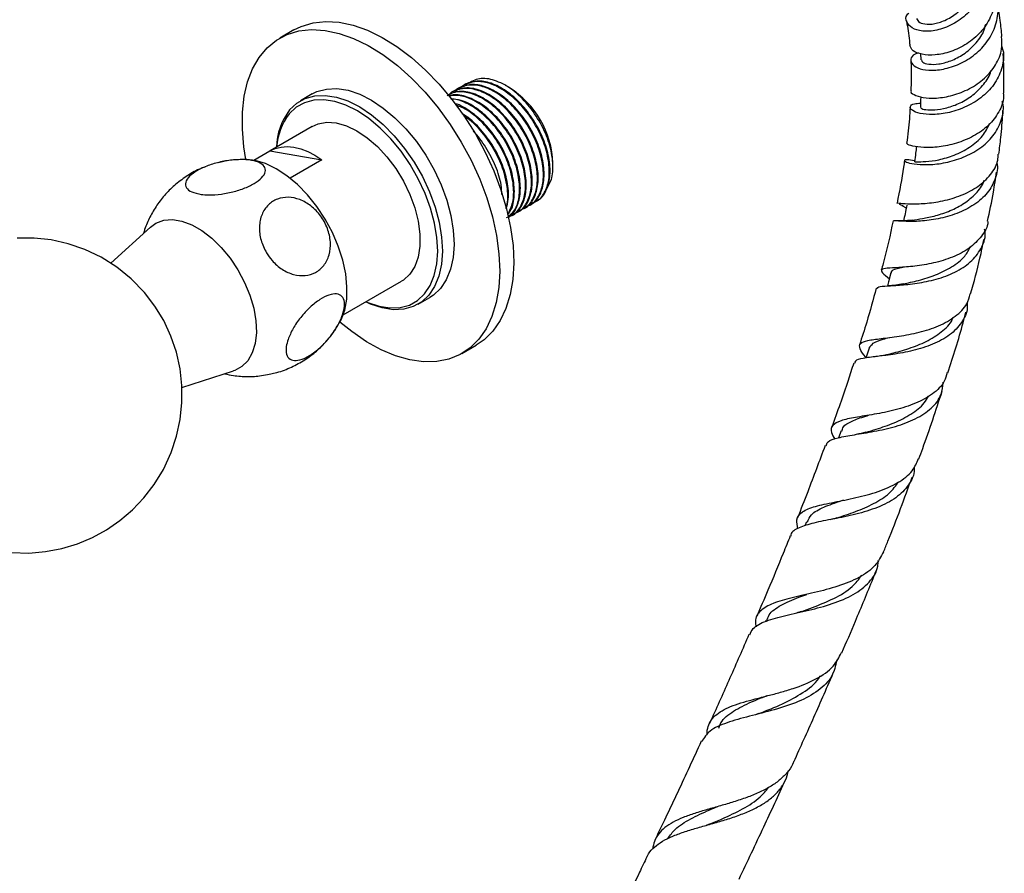
# Model space of a CAD drawing. Units: millimetres. Extents: x 5 to 995, y 5 to 995.
# Drawn here: x 849 to 923, y 772 to 837 of the extents above; entities that cross this region are included whole.
import ezdxf

# ---------------------------------------------------------------- set-up
doc = ezdxf.new("R2010")
doc.units = ezdxf.units.MM

msp = doc.modelspace()

# ---------------------------------------------------------------- linework, layer by layer
at = {"color": 7, "linetype": 'Continuous', "lineweight": 25}
for p, q in [((869.408, 836.139), (868.348, 835.527)), ((916.704, 834.356), (916.746, 833.89)), ((882.359, 832.02), (882.303, 831.988)), ((885.673, 831.783), (885.383, 831.951)), ((870.785, 831.305), (869.901, 830.795)), ((881.461, 831.502), (881.405, 831.469)), ((881.91, 831.761), (881.854, 831.729)), ((870.787, 828.852), (867.605, 827.015)), ((866.376, 826.306), (867.596, 827.01)), ((867.596, 827.01), (871.518, 826.335)), ((864.002, 826.181), (863.685, 826.115)), ((864.219, 826.225), (864.002, 826.181)), ((871.518, 826.335), (869.12, 824.95)), ((888.961, 825.835), (888.961, 826.088)), ((887.228, 822.938), (887.284, 822.97)), ((887.677, 823.197), (887.733, 823.23)), ((885.881, 822.16), (885.937, 822.193)), ((886.33, 822.42), (886.386, 822.452)), ((886.779, 822.679), (886.835, 822.711)), ((915.3, 822.889), (915.637, 822.715)), ((858.575, 821.252), (855.574, 818.523)), ((914.724, 818.179), (914.612, 818.169)), ((873.125, 814.614), (877.536, 817.161)), ((878.775, 815.422), (879.659, 815.932)), ((882.096, 811.71), (883.157, 812.323)), ((860.951, 809.141), (864.847, 810.386)), ((910.714, 805.856), (910.529, 805.342)), ((908.116, 798.999), (907.988, 798.677)), ((905.033, 791.533), (904.995, 791.445))]:
    msp.add_line(p, q, dxfattribs=at)
at = {"color": 7, "linetype": 'Continuous', "lineweight": 25, "flags": 128}
for points in [[(869.408, 836.139), (869.965, 836.412), (870.849, 836.678), (871.804, 836.782), (872.816, 836.722), (873.875, 836.499), (874.964, 836.116), (876.071, 835.578), (877.18, 834.892), (878.278, 834.068), (879.35, 833.115), (880.381, 832.046), (881.36, 830.875), (882.272, 829.618), (883.106, 828.291), (883.851, 826.91), (884.497, 825.495), (885.037, 824.063), (885.462, 822.633), (885.767, 821.225), (885.949, 819.855), (886.005, 818.542), (885.934, 817.304), (885.738, 816.156), (885.418, 815.113), (884.979, 814.189), (884.426, 813.396)], [(865.785, 826.365), (865.631, 827.316), (865.512, 828.659), (865.519, 829.937), (865.653, 831.132), (865.912, 832.229), (866.292, 833.214), (866.788, 834.074), (867.395, 834.798), (868.103, 835.376), (868.905, 835.8), (869.788, 836.066), (870.743, 836.169), (871.756, 836.109), (872.814, 835.886), (873.903, 835.504), (875.01, 834.966), (876.119, 834.28), (877.217, 833.455), (878.289, 832.502), (879.321, 831.434), (880.299, 830.263), (881.211, 829.006), (882.045, 827.678), (882.79, 826.298), (883.437, 824.883), (883.976, 823.451), (884.401, 822.021), (884.707, 820.612), (884.889, 819.243), (884.945, 817.93), (884.874, 816.692), (884.677, 815.544), (884.357, 814.501), (883.918, 813.577), (883.366, 812.784), (883.366, 812.784)], [(869.082, 830.102), (869.623, 830.613), (870.261, 830.971), (870.981, 831.169), (871.77, 831.203), (872.611, 831.072), (873.487, 830.78), (874.381, 830.331), (875.273, 829.735), (876.147, 829.004), (876.984, 828.153), (877.767, 827.199), (878.48, 826.162), (879.109, 825.063), (879.64, 823.924), (880.064, 822.769), (880.371, 821.62), (880.556, 820.502), (880.614, 819.437), (880.544, 818.446), (880.347, 817.551), (880.029, 816.768), (879.594, 816.115), (879.053, 815.604), (878.416, 815.246), (877.695, 815.048), (876.906, 815.014), (876.065, 815.144), (875.189, 815.437), (874.832, 815.599)], [(870.785, 831.305), (871.145, 831.481), (871.865, 831.679), (872.654, 831.713), (873.495, 831.583), (874.371, 831.29), (875.264, 830.841), (876.157, 830.245), (877.031, 829.514), (877.867, 828.663), (878.65, 827.709), (879.364, 826.672), (879.992, 825.573), (880.524, 824.434), (880.948, 823.279), (881.255, 822.13), (881.44, 821.012), (881.497, 819.947), (881.428, 818.957), (881.231, 818.061), (880.913, 817.279), (880.478, 816.625)], [(874.851, 815.611), (874.988, 815.551), (875.84, 815.267), (876.657, 815.14), (877.424, 815.173), (878.124, 815.365), (878.743, 815.713), (879.27, 816.21), (879.692, 816.845), (880.001, 817.605), (880.192, 818.476), (880.26, 819.438), (880.204, 820.473), (880.025, 821.56), (879.726, 822.676), (879.314, 823.799), (878.797, 824.906), (878.186, 825.974), (877.493, 826.982), (876.732, 827.908), (875.919, 828.735), (875.07, 829.446), (874.203, 830.025), (873.334, 830.461), (872.483, 830.746), (871.665, 830.873), (870.899, 830.84), (870.199, 830.647), (869.579, 830.299), (869.053, 829.803), (869.053, 829.803)], [(870.787, 828.852), (871.227, 829.047), (871.886, 829.165), (872.608, 829.115), (873.372, 828.898), (874.158, 828.52), (874.943, 827.992), (875.708, 827.328), (876.43, 826.546), (877.09, 825.668), (877.67, 824.717), (878.155, 823.719), (878.531, 822.702), (878.787, 821.693), (878.918, 820.72), (878.918, 819.809), (878.789, 818.986), (878.534, 818.272), (878.159, 817.687)], [(867.596, 827.01), (867.996, 827.194), (868.434, 827.301), (868.904, 827.331), (869.4, 827.282), (869.916, 827.156), (870.446, 826.955), (870.982, 826.68), (871.518, 826.335)], [(871.763, 821.856), (871.132, 822.811), (870.431, 823.689), (869.676, 824.468), (868.884, 825.132), (868.074, 825.664), (867.265, 826.052), (866.476, 826.287), (865.841, 826.361)], [(858.575, 821.252), (858.993, 821.549), (859.58, 821.764), (860.24, 821.815), (860.954, 821.7), (861.7, 821.422), (862.458, 820.989), (863.207, 820.414), (863.923, 819.714), (864.587, 818.908), (865.18, 818.019)], [(872.912, 814.134), (872.972, 814.252), (873.24, 814.982), (873.389, 815.818), (873.413, 816.741), (873.314, 817.729), (873.092, 818.758), (872.755, 819.806), (872.308, 820.847), (871.763, 821.856)], [(848.114, 796.661), (849.395, 796.63), (850.654, 796.735), (851.881, 796.97), (853.064, 797.329), (854.194, 797.805), (855.265, 798.391), (856.272, 799.085), (857.209, 799.885), (858.072, 800.792), (858.856, 801.812), (859.55, 802.953), (860.137, 804.224), (860.546, 805.456), (860.819, 806.717), (860.954, 807.996), (860.95, 809.278), (860.809, 810.552), (860.532, 811.803), (860.12, 813.019), (859.577, 814.185), (858.911, 815.287), (858.127, 816.312), (857.128, 817.345), (856.029, 818.236), (854.856, 818.976), (853.627, 819.563), (852.362, 819.999), (851.078, 820.286), (849.789, 820.426), (848.512, 820.426)], [(865.18, 818.019), (865.684, 817.074), (866.085, 816.1), (866.372, 815.123), (866.536, 814.174), (866.573, 813.278), (866.481, 812.462), (866.263, 811.749), (865.926, 811.16), (865.478, 810.711), (864.934, 810.416), (864.847, 810.386)], [(914.484, 817.798), (914.304, 817.115), (914.224, 816.811)], [(878.159, 817.687), (877.675, 817.248), (877.536, 817.161)], [(880.478, 816.625), (879.937, 816.114), (879.659, 815.932)], [(883.366, 812.784), (882.707, 812.132), (881.951, 811.63), (881.107, 811.284), (880.186, 811.099), (879.201, 811.077), (878.164, 811.219), (877.088, 811.523), (875.989, 811.984), (874.879, 812.596), (873.773, 813.353), (872.884, 814.07)], [(884.426, 813.396), (883.768, 812.744), (883.157, 812.323)], [(912.832, 812.114), (912.615, 811.426), (912.595, 811.362)]]:
    msp.add_lwpolyline(points, dxfattribs=at)
at = {"color": 7, "linetype": 'Continuous', "lineweight": 25}
for centre, radius, start, end in [((881.889, 825.802), 7.077, 2.31566, 57.67896), ((873.052, 827.106), 4.973, 142.96743, 177.87503), ((872.827, 826.936), 4.739, 142.77696, 175.56521)]:
    msp.add_arc(centre, radius, start, end, dxfattribs=at)
for points, knots in [([(921.181, 842.549), (921.225, 842.493), (921.544, 842.084), (921.749, 841.104), (921.704, 839.749), (921.171, 838.432), (920.275, 837.319), (919.136, 836.51), (917.929, 836.07), (916.838, 836.003), (916.016, 836.257), (915.626, 836.726), (915.573, 837.164), (915.781, 837.374), (915.819, 837.412)], [0, 0, 0, 0, 0.0155669, 0.1126946, 0.2105356, 0.3087558, 0.4069807, 0.5048315, 0.6019397, 0.6979886, 0.7928141, 0.8864863, 0.9792164, 1, 1, 1, 1]), ([(922.211, 839.569), (922.279, 839.166), (922.417, 838.341), (922.047, 837.076), (921.293, 835.939), (920.226, 835.045), (919.006, 834.462), (917.799, 834.211), (916.786, 834.265), (916.076, 834.548), (915.967, 834.824), (915.914, 834.958)], [0, 0, 0, 0, 0.107919, 0.221099, 0.333822, 0.446074, 0.557969, 0.669677, 0.781367, 0.893161, 1, 1, 1, 1]), ([(916.413, 837.004), (916.471, 836.899), (916.591, 836.685), (917.185, 836.538), (917.987, 836.624), (918.901, 836.993), (919.794, 837.648), (920.486, 838.554), (920.876, 839.286), (920.909, 839.687), (920.91, 839.709)], [0, 0, 0, 0, 0.1349, 0.274749, 0.415641, 0.557778, 0.701185, 0.845753, 0.991237, 1, 1, 1, 1]), ([(916.562, 834.413), (916.469, 834.385), (916.122, 834.278), (915.927, 833.933), (916.046, 833.516), (916.625, 833.182), (917.558, 833.052), (918.728, 833.204), (919.977, 833.682), (921.131, 834.487), (922.036, 835.571), (922.536, 836.836), (922.633, 838.004), (922.37, 838.656), (922.273, 838.898)], [0, 0, 0, 0, 0.032604, 0.121559, 0.210291, 0.29924, 0.388789, 0.479196, 0.570599, 0.662996, 0.756247, 0.850128, 0.944324, 1, 1, 1, 1]), ([(922.86, 835.641), (922.822, 836.048), (922.734, 836.988), (922.569, 837.881), (922.475, 838.388)], [0, 0, 0, 0, 0.432675, 1, 1, 1, 1]), ([(915.647, 836.83), (915.662, 836.758), (915.774, 836.222), (915.857, 835.594), (915.896, 835.012), (915.9, 834.956)], [0, 0, 0, 0, 0.123454, 0.915028, 1, 1, 1, 1]), ([(916.779, 833.888), (916.795, 833.825), (916.831, 833.682), (917.309, 833.534), (918.063, 833.54), (919.001, 833.78), (919.982, 834.28), (920.85, 835.037), (921.448, 835.838), (921.594, 836.394), (921.644, 836.588)], [0, 0, 0, 0, 0.103732, 0.238317, 0.373634, 0.509977, 0.647468, 0.786065, 0.925597, 1, 1, 1, 1]), ([(915.996, 831.542), (915.996, 831.542), (915.919, 831.46), (916.192, 831.239), (916.835, 831.014), (917.888, 830.958), (919.137, 831.161), (920.427, 831.66), (921.584, 832.451), (922.435, 833.486), (922.901, 834.593), (922.849, 835.323), (922.826, 835.64)], [0, 0, 0, 0, 0.000102, 0.11494, 0.229346, 0.34348, 0.457424, 0.571215, 0.684904, 0.798612, 0.91252, 1, 1, 1, 1]), ([(922.828, 834.947), (922.868, 834.836), (923.055, 834.322), (922.922, 833.333), (922.406, 832.127), (921.45, 831.093), (920.226, 830.328), (918.892, 829.87), (917.638, 829.716), (916.639, 829.81), (916.022, 830.064), (915.877, 830.356), (916.117, 830.586), (916.544, 830.604), (916.714, 830.611)], [0, 0, 0, 0, 0.0253488, 0.1178606, 0.210895, 0.3040983, 0.3971405, 0.489707, 0.5815391, 0.6724854, 0.7625322, 0.8518452, 0.9407266, 1, 1, 1, 1]), ([(922.992, 831.368), (922.992, 831.372), (923.012, 831.807), (923.009, 832.658), (923, 833.654), (922.964, 834.217), (922.954, 834.362)], [0, 0, 0, 0, 0.00345, 0.427576, 0.852518, 1, 1, 1, 1]), ([(915.977, 833.827), (915.98, 833.793), (916.006, 833.415), (916.017, 832.657), (915.995, 831.911), (915.985, 831.543)], [0, 0, 0, 0, 0.0478292, 0.5309201, 1, 1, 1, 1]), ([(916.751, 830.282), (916.743, 830.263), (916.72, 830.209), (917.079, 830.107), (917.757, 830.087), (918.681, 830.234), (919.705, 830.6), (920.709, 831.2), (921.51, 832.027), (921.975, 832.7), (922.043, 833.086), (922.048, 833.116)], [0, 0, 0, 0, 0.066443, 0.196134, 0.326197, 0.456966, 0.588657, 0.721324, 0.854864, 0.989068, 1, 1, 1, 1]), ([(887.048, 822.869), (887.074, 822.873), (887.405, 822.929), (887.834, 823.445), (888.235, 824.389), (888.271, 825.655), (887.967, 827.075), (887.341, 828.523), (886.452, 829.856), (885.41, 830.924), (884.327, 831.645), (883.282, 832.01), (882.352, 831.974), (881.776, 831.77), (881.577, 831.528), (881.571, 831.52)], [0, 0, 0, 0, 0.00776, 0.100834, 0.192651, 0.286392, 0.378215, 0.471281, 0.56457, 0.656239, 0.742087, 0.826757, 0.91116, 0.997129, 1, 1, 1, 1]), ([(887.262, 823.012), (887.336, 823.038), (887.689, 823.164), (888.08, 823.81), (888.348, 824.883), (888.249, 826.227), (887.816, 827.675), (887.08, 829.092), (886.109, 830.349), (884.993, 831.326), (883.84, 831.915), (882.756, 832.105), (882.192, 831.865), (881.916, 831.748)], [0, 0, 0, 0, 0.025453, 0.122737, 0.221023, 0.319841, 0.416756, 0.515865, 0.61342, 0.711406, 0.81038, 0.90725, 1, 1, 1, 1]), ([(887.497, 823.128), (887.523, 823.132), (887.854, 823.188), (888.283, 823.704), (888.684, 824.648), (888.72, 825.914), (888.416, 827.335), (887.79, 828.782), (886.901, 830.115), (885.859, 831.183), (884.776, 831.904), (883.731, 832.269), (882.801, 832.233), (882.225, 832.029), (882.026, 831.787), (882.02, 831.779)], [0, 0, 0, 0, 0.00776, 0.100834, 0.192651, 0.286392, 0.378215, 0.471281, 0.56457, 0.656239, 0.742087, 0.826757, 0.91116, 0.997129, 1, 1, 1, 1]), ([(887.711, 823.272), (887.785, 823.298), (888.138, 823.423), (888.529, 824.069), (888.797, 825.142), (888.698, 826.486), (888.265, 827.935), (887.529, 829.351), (886.558, 830.608), (885.442, 831.585), (884.289, 832.174), (883.205, 832.364), (882.641, 832.124), (882.365, 832.007)], [0, 0, 0, 0, 0.025453, 0.122737, 0.221023, 0.319841, 0.416756, 0.515865, 0.61342, 0.711406, 0.81038, 0.90725, 1, 1, 1, 1]), ([(888.496, 824.146), (888.643, 824.404), (888.964, 824.965), (888.998, 826.261), (888.669, 827.769), (887.964, 829.31), (886.968, 830.693), (885.784, 831.771), (884.55, 832.405), (883.372, 832.563), (882.783, 832.229), (882.488, 832.062)], [0, 0, 0, 0, 0.095089, 0.206524, 0.318439, 0.430833, 0.543707, 0.657061, 0.770894, 0.885207, 1, 1, 1, 1]), ([(886.15, 822.35), (886.176, 822.355), (886.507, 822.41), (886.936, 822.926), (887.337, 823.87), (887.373, 825.136), (887.069, 826.557), (886.443, 828.004), (885.553, 829.338), (884.513, 830.405), (883.427, 831.131), (882.393, 831.477), (881.541, 831.504), (881.138, 831.262), (880.979, 831.167)], [0, 0, 0, 0, 0.008037, 0.104436, 0.199532, 0.296621, 0.391725, 0.488115, 0.584735, 0.679679, 0.768593, 0.856288, 0.943706, 1, 1, 1, 1]), ([(886.364, 822.494), (886.438, 822.52), (886.791, 822.645), (887.182, 823.291), (887.45, 824.365), (887.351, 825.709), (886.918, 827.157), (886.182, 828.573), (885.211, 829.83), (884.095, 830.808), (882.942, 831.396), (881.858, 831.586), (881.294, 831.347), (881.018, 831.229)], [0, 0, 0, 0, 0.025453, 0.122737, 0.221023, 0.319841, 0.416756, 0.515865, 0.61342, 0.711406, 0.81038, 0.90725, 1, 1, 1, 1]), ([(885.701, 822.091), (885.727, 822.095), (886.058, 822.151), (886.487, 822.667), (886.888, 823.611), (886.924, 824.877), (886.62, 826.298), (885.994, 827.745), (885.105, 829.078), (884.063, 830.148), (882.982, 830.864), (881.951, 831.239), (881.362, 831.182), (881.076, 831.154)], [0, 0, 0, 0, 0.008561, 0.111244, 0.212541, 0.315959, 0.417263, 0.519937, 0.622857, 0.72399, 0.818701, 0.912113, 1, 1, 1, 1]), ([(885.915, 822.235), (885.989, 822.261), (886.342, 822.386), (886.733, 823.032), (887.001, 824.106), (886.902, 825.45), (886.469, 826.898), (885.733, 828.314), (884.763, 829.57), (883.644, 830.552), (882.498, 831.125), (881.608, 831.323), (881.205, 831.172), (881.095, 831.131)], [0, 0, 0, 0, 0.0269767, 0.130087, 0.2342576, 0.3389937, 0.4417114, 0.5467554, 0.6501523, 0.7540061, 0.8589062, 0.9615767, 1, 1, 1, 1]), ([(886.599, 822.609), (886.625, 822.614), (886.956, 822.669), (887.385, 823.186), (887.786, 824.129), (887.822, 825.396), (887.518, 826.816), (886.892, 828.264), (886.003, 829.597), (884.961, 830.665), (883.878, 831.386), (882.833, 831.751), (881.903, 831.714), (881.327, 831.51), (881.128, 831.269), (881.122, 831.261)], [0, 0, 0, 0, 0.00776, 0.100834, 0.192651, 0.286392, 0.378215, 0.471281, 0.56457, 0.656239, 0.742087, 0.826757, 0.91116, 0.997129, 1, 1, 1, 1]), ([(886.813, 822.753), (886.887, 822.779), (887.24, 822.904), (887.631, 823.551), (887.899, 824.624), (887.8, 825.968), (887.367, 827.416), (886.631, 828.833), (885.66, 830.089), (884.544, 831.067), (883.391, 831.655), (882.307, 831.846), (881.743, 831.606), (881.467, 831.489)], [0, 0, 0, 0, 0.025453, 0.122737, 0.221023, 0.319841, 0.416756, 0.515865, 0.61342, 0.711406, 0.81038, 0.90725, 1, 1, 1, 1]), ([(922.954, 831.367), (922.964, 831.286), (923.024, 830.801), (922.666, 829.934), (921.895, 828.898), (920.747, 828.09), (919.424, 827.549), (918.088, 827.279), (916.911, 827.241), (916.082, 827.353), (915.677, 827.505), (915.726, 827.553), (915.74, 827.566)], [0, 0, 0, 0, 0.023392, 0.140032, 0.256491, 0.372764, 0.488912, 0.605038, 0.721281, 0.837739, 0.954492, 1, 1, 1, 1]), ([(916.728, 831.098), (916.726, 831.035), (916.719, 830.765), (916.711, 830.495), (916.705, 830.288)], [0, 0, 0, 0, 0.235768, 1, 1, 1, 1]), ([(885.466, 821.976), (885.54, 822.002), (885.893, 822.127), (886.284, 822.773), (886.552, 823.846), (886.453, 825.19), (886.02, 826.639), (885.284, 828.054), (884.312, 829.315), (883.2, 830.279), (882.122, 830.868), (881.499, 830.917), (881.232, 830.938)], [0, 0, 0, 0, 0.028776, 0.138763, 0.24988, 0.361601, 0.471169, 0.583218, 0.693511, 0.804291, 0.916187, 1, 1, 1, 1]), ([(885.592, 822.079), (885.739, 822.188), (886.124, 822.473), (886.428, 823.371), (886.478, 824.613), (886.17, 826.04), (885.545, 827.486), (884.656, 828.818), (883.613, 829.892), (882.537, 830.591), (881.738, 830.925), (881.357, 830.907), (881.285, 830.904)], [0, 0, 0, 0, 0.070712, 0.185111, 0.301905, 0.416312, 0.532266, 0.648497, 0.762711, 0.869672, 0.975166, 1, 1, 1, 1]), ([(885.561, 822.241), (885.643, 822.336), (885.927, 822.667), (886.089, 823.607), (886.007, 824.926), (885.57, 826.381), (884.836, 827.793), (883.862, 829.062), (882.756, 829.996), (881.949, 830.503), (881.58, 830.558), (881.573, 830.559)], [0, 0, 0, 0, 0.05482, 0.189508, 0.324927, 0.457737, 0.593554, 0.727242, 0.86152, 0.997152, 1, 1, 1, 1]), ([(885.558, 822.192), (885.704, 822.488), (886, 823.087), (886.023, 824.361), (885.723, 825.779), (885.096, 827.226), (884.206, 828.564), (883.168, 829.612), (882.289, 830.248), (881.811, 830.393), (881.677, 830.434)], [0, 0, 0, 0, 0.135251, 0.274375, 0.410654, 0.548777, 0.68723, 0.82328, 0.950691, 1, 1, 1, 1]), ([(916.272, 826.252), (916.064, 826.293), (915.619, 826.38), (915.435, 826.286), (915.683, 826.124), (916.391, 825.975), (917.461, 825.945), (918.763, 826.12), (920.13, 826.555), (921.379, 827.268), (922.36, 828.237), (922.884, 829.391), (923.04, 830.282), (922.885, 830.731), (922.869, 830.775)], [0, 0, 0, 0, 0.078898, 0.169054, 0.258774, 0.348428, 0.438357, 0.528821, 0.619964, 0.711814, 0.804259, 0.897081, 0.989998, 1, 1, 1, 1]), ([(885.423, 822.637), (885.493, 822.871), (885.667, 823.455), (885.547, 824.678), (885.124, 826.117), (884.385, 827.543), (883.415, 828.771), (882.615, 829.55), (882.174, 829.767), (882.113, 829.798)], [0, 0, 0, 0, 0.116215, 0.288779, 0.458017, 0.631088, 0.801445, 0.972555, 1, 1, 1, 1]), ([(885.406, 822.694), (885.432, 822.755), (885.593, 823.133), (885.56, 824.115), (885.277, 825.515), (884.646, 826.972), (883.757, 828.288), (882.901, 829.218), (882.364, 829.553), (882.205, 829.653)], [0, 0, 0, 0, 0.034455, 0.214588, 0.391038, 0.569875, 0.74914, 0.925293, 1, 1, 1, 1]), ([(915.928, 830.307), (915.894, 829.72), (915.842, 828.828), (915.712, 827.895), (915.667, 827.577)], [0, 0, 0, 0, 0.659434, 1, 1, 1, 1]), ([(922.626, 826.752), (922.677, 827.174), (922.805, 828.213), (922.901, 829.314), (922.93, 829.986), (922.933, 830.059)], [0, 0, 0, 0, 0.378335, 0.932239, 1, 1, 1, 1]), ([(916.272, 826.187), (916.312, 826.188), (916.392, 826.19), (917.074, 826.183), (918.071, 826.309), (919.268, 826.647), (920.448, 827.252), (921.433, 828.069), (921.778, 828.754), (921.939, 829.075)], [0, 0, 0, 0, 0.139273, 0.283979, 0.429159, 0.575163, 0.722155, 0.870082, 1, 1, 1, 1]), ([(885.101, 823.702), (885.093, 823.943), (885.072, 824.611), (884.664, 825.873), (883.931, 827.251), (883.304, 828.172), (882.937, 828.492), (882.933, 828.495)], [0, 0, 0, 0, 0.157042, 0.434457, 0.718154, 0.997403, 1, 1, 1, 1]), ([(914.953, 823.062), (914.95, 823.064), (914.877, 823.102), (915.177, 823.046), (915.884, 823.003), (917.026, 823.017), (918.385, 823.201), (919.796, 823.613), (921.082, 824.278), (922.04, 825.187), (922.562, 826.048), (922.574, 826.602), (922.577, 826.757)], [0, 0, 0, 0, 0.0041241, 0.1245334, 0.244241, 0.3633784, 0.4820533, 0.6003658, 0.7184149, 0.8363039, 0.9541443, 1, 1, 1, 1]), ([(916.405, 827.334), (916.385, 827.169), (916.338, 826.787), (916.291, 826.405), (916.264, 826.188)], [0, 0, 0, 0, 0.4314568, 1, 1, 1, 1]), ([(862.405, 823.725), (862.152, 823.776), (861.646, 823.88), (861.243, 824.208), (861.178, 824.623), (861.477, 825.084), (862.08, 825.528), (862.907, 825.909), (863.87, 826.192), (864.875, 826.351), (865.827, 826.367), (866.618, 826.229), (867.141, 825.947), (867.318, 825.552), (867.128, 825.097), (866.611, 824.643), (865.844, 824.239), (864.913, 823.921), (863.913, 823.723), (863.045, 823.664), (862.587, 823.707), (862.405, 823.725)], [0, 0, 0, 0, 0.055391, 0.1108, 0.16643, 0.220393, 0.272738, 0.324166, 0.375573, 0.427819, 0.481552, 0.53693, 0.5933, 0.64932, 0.703839, 0.756629, 0.808248, 0.859565, 0.911468, 0.964694, 1, 1, 1, 1]), ([(865.847, 826.348), (865.761, 826.356), (865.513, 826.377), (865.265, 826.349), (865.102, 826.33)], [0, 0, 0, 0, 0.345634, 1, 1, 1, 1]), ([(922.462, 826.135), (922.463, 826.13), (922.584, 825.721), (922.391, 824.904), (921.831, 823.806), (920.793, 822.899), (919.476, 822.241), (918.036, 821.844), (916.668, 821.677), (915.562, 821.667), (914.821, 821.732), (914.722, 821.729), (914.673, 821.728)], [0, 0, 0, 0, 0.001316, 0.112475, 0.2244, 0.336721, 0.449069, 0.561122, 0.672656, 0.783565, 0.893887, 1, 1, 1, 1]), ([(915.497, 826.282), (915.477, 826.118), (915.343, 825.068), (915.126, 823.982), (914.944, 823.065)], [0, 0, 0, 0, 0.156099, 1, 1, 1, 1]), ([(862.74, 825.805), (862.626, 825.766), (862.151, 825.605), (861.39, 825.168), (860.486, 824.517), (859.708, 823.757), (859.049, 822.922), (858.527, 822.022), (858.197, 821.302), (858.081, 820.876), (858.055, 820.779)], [0, 0, 0, 0, 0.050797, 0.211162, 0.367205, 0.519411, 0.66824, 0.814132, 0.95755, 1, 1, 1, 1]), ([(921.768, 821.688), (921.928, 822.422), (922.2, 823.672), (922.375, 824.898), (922.447, 825.403)], [0, 0, 0, 0, 0.587512, 1, 1, 1, 1]), ([(916.073, 821.777), (916.321, 821.812), (916.819, 821.882), (917.858, 822.098), (918.964, 822.466), (920.042, 823.019), (920.904, 823.771), (921.407, 824.377), (921.495, 824.737), (921.501, 824.76)], [0, 0, 0, 0, 0.162116, 0.326088, 0.490714, 0.656104, 0.822191, 0.988752, 1, 1, 1, 1]), ([(867.337, 819.306), (867.179, 819.624), (866.863, 820.26), (866.752, 821.293), (866.944, 822.23), (867.432, 822.966), (868.136, 823.418), (868.975, 823.555), (869.866, 823.371), (870.723, 822.882), (871.458, 822.123), (871.98, 821.166), (872.211, 820.123), (872.114, 819.132), (871.71, 818.321), (871.064, 817.777), (870.258, 817.541), (869.374, 817.625), (868.5, 818.024), (867.797, 818.623), (867.47, 819.108), (867.337, 819.306)], [0, 0, 0, 0, 0.054913, 0.109858, 0.164896, 0.218191, 0.270088, 0.3214, 0.37303, 0.425782, 0.480157, 0.536036, 0.592444, 0.647987, 0.701824, 0.754079, 0.805475, 0.856913, 0.909244, 0.963094, 1, 1, 1, 1]), ([(915.405, 822.836), (915.303, 822.885), (915.144, 822.96), (915.117, 822.975), (915.108, 822.981)], [0, 0, 0, 0, 0.647512, 1, 1, 1, 1]), ([(915.677, 822.918), (915.633, 822.694), (915.553, 822.295), (915.473, 821.897), (915.438, 821.722)], [0, 0, 0, 0, 0.5613893, 1, 1, 1, 1]), ([(921.799, 821.684), (921.799, 821.671), (921.799, 821.26), (921.345, 820.537), (920.443, 819.621), (919.149, 818.947), (917.697, 818.509), (916.255, 818.279), (915.014, 818.188), (914.128, 818.147), (913.711, 818.053), (913.764, 817.835), (914.164, 817.508), (914.365, 817.345)], [0, 0, 0, 0, 0.0031507, 0.1018134, 0.200604, 0.2995057, 0.3985509, 0.497814, 0.5973808, 0.6973302, 0.7977417, 0.8987017, 1, 1, 1, 1]), ([(914.64, 821.733), (914.416, 820.662), (914.158, 819.424), (913.8, 818.162), (913.752, 817.993)], [0, 0, 0, 0, 0.865867, 1, 1, 1, 1]), ([(916.078, 821.777), (915.838, 821.751), (915.339, 821.697), (914.957, 821.721), (914.759, 821.734)], [0, 0, 0, 0, 0.481207, 1, 1, 1, 1]), ([(913.446, 816.621), (913.467, 816.666), (913.516, 816.773), (914.163, 816.808), (915.234, 816.864), (916.61, 817.011), (918.098, 817.336), (919.507, 817.894), (920.67, 818.697), (921.384, 819.725), (921.669, 820.567), (921.566, 821.043), (921.553, 821.104)], [0, 0, 0, 0, 0.0802606, 0.1927233, 0.3049762, 0.4173261, 0.5299691, 0.6429861, 0.7563375, 0.8698679, 0.9833317, 1, 1, 1, 1]), ([(920.499, 816.201), (920.751, 817.106), (921.136, 818.488), (921.399, 819.85), (921.49, 820.32)], [0, 0, 0, 0, 0.655146, 1, 1, 1, 1]), ([(915.404, 816.956), (915.417, 816.96), (915.707, 817.031), (916.575, 817.207), (917.843, 817.6), (919.086, 818.206), (920.039, 818.931), (920.356, 819.523), (920.486, 819.766)], [0, 0, 0, 0, 0.009933, 0.219707, 0.429997, 0.640987, 0.852631, 1, 1, 1, 1]), ([(914.528, 817.782), (914.523, 817.817), (914.502, 817.974), (914.786, 818.084), (915.228, 818.188), (915.379, 818.223)], [0, 0, 0, 0, 0.154129, 0.712244, 1, 1, 1, 1]), ([(915.42, 816.961), (915.228, 816.924), (914.833, 816.85), (914.443, 816.825), (914.243, 816.812)], [0, 0, 0, 0, 0.487128, 1, 1, 1, 1]), ([(868.964, 812.762), (869.076, 813.035), (869.302, 813.58), (869.9, 814.446), (870.613, 815.22), (871.369, 815.813), (872.071, 816.163), (872.654, 816.245), (873.063, 816.055), (873.256, 815.605), (873.2, 814.93), (872.887, 814.096), (872.348, 813.208), (871.654, 812.383), (870.899, 811.724), (870.172, 811.296), (869.546, 811.129), (869.077, 811.235), (868.816, 811.609), (868.786, 812.15), (868.912, 812.583), (868.964, 812.762)], [0, 0, 0, 0, 0.054327, 0.108694, 0.163065, 0.215753, 0.267322, 0.31865, 0.370619, 0.423951, 0.478954, 0.535189, 0.591424, 0.646366, 0.699545, 0.751373, 0.802678, 0.854361, 0.907212, 0.961704, 1, 1, 1, 1]), ([(912.612, 811.417), (912.606, 811.424), (912.33, 811.723), (912.094, 812.08), (912.096, 812.487), (912.659, 812.693), (913.687, 812.83), (915.064, 812.991), (916.607, 813.276), (918.119, 813.756), (919.381, 814.475), (920.225, 815.304), (920.401, 815.949), (920.471, 816.209)], [0, 0, 0, 0, 0.002457, 0.108578, 0.213816, 0.318217, 0.421858, 0.524835, 0.627242, 0.729165, 0.830676, 0.931843, 1, 1, 1, 1]), ([(913.373, 816.64), (913.142, 815.782), (912.76, 814.358), (912.291, 812.924), (912.105, 812.353)], [0, 0, 0, 0, 0.60256, 1, 1, 1, 1]), ([(920.225, 815.514), (920.234, 815.447), (920.298, 814.961), (919.934, 814.147), (919.112, 813.175), (917.843, 812.439), (916.34, 811.939), (914.786, 811.641), (913.38, 811.477), (912.335, 811.338), (911.769, 811.204), (911.751, 811.018), (911.745, 810.961)], [0, 0, 0, 0, 0.018574, 0.133589, 0.249369, 0.365633, 0.48212, 0.59861, 0.714976, 0.831204, 0.947403, 1, 1, 1, 1]), ([(918.781, 810.24), (919.188, 811.503), (919.683, 813.037), (920.074, 814.563), (920.143, 814.833)], [0, 0, 0, 0, 0.822807, 1, 1, 1, 1]), ([(867.55, 810.149), (867.696, 810.175), (868.226, 810.27), (869.093, 810.597), (870.11, 811.121), (871.016, 811.776), (871.801, 812.53), (872.445, 813.324), (872.768, 813.895), (872.917, 814.159)], [0, 0, 0, 0, 0.064046, 0.233394, 0.398495, 0.559122, 0.715782, 0.868944, 1, 1, 1, 1]), ([(914.276, 811.637), (914.37, 811.663), (914.819, 811.785), (915.852, 812.067), (917.174, 812.579), (918.309, 813.312), (918.999, 813.944), (919.145, 814.364), (919.163, 814.416)], [0, 0, 0, 0, 0.0601844, 0.2865871, 0.513333, 0.7404889, 0.9678992, 1, 1, 1, 1]), ([(912.848, 812.108), (912.924, 812.239), (913.083, 812.512), (913.668, 812.728), (914.206, 812.872), (914.37, 812.916)], [0, 0, 0, 0, 0.3911446, 0.8136895, 1, 1, 1, 1]), ([(914.266, 811.637), (914.118, 811.601), (913.819, 811.53), (913.498, 811.489), (913.335, 811.469)], [0, 0, 0, 0, 0.492055, 1, 1, 1, 1]), ([(911.668, 810.985), (911.53, 810.545), (911.019, 808.925), (910.432, 807.301), (910.003, 806.117)], [0, 0, 0, 0, 0.271438, 1, 1, 1, 1]), ([(864.183, 810.174), (864.403, 810.124), (864.965, 809.995), (865.896, 809.948), (866.806, 809.985), (867.35, 810.105), (867.55, 810.149)], [0, 0, 0, 0, 0.198689, 0.508864, 0.819468, 1, 1, 1, 1]), ([(909.578, 804.723), (909.612, 804.829), (909.701, 805.108), (910.441, 805.345), (911.66, 805.568), (913.204, 805.805), (914.841, 806.168), (916.372, 806.731), (917.575, 807.539), (918.321, 808.481), (918.399, 809.214), (918.432, 809.528)], [0, 0, 0, 0, 0.073805, 0.194435, 0.314444, 0.434077, 0.553508, 0.672824, 0.792014, 0.91096, 1, 1, 1, 1]), ([(918.732, 810.256), (918.671, 810.033), (918.501, 809.417), (917.663, 808.622), (916.368, 807.9), (914.801, 807.41), (913.192, 807.095), (911.744, 806.874), (910.638, 806.646), (910.025, 806.297), (909.893, 805.852), (910.139, 805.402), (910.235, 805.227)], [0, 0, 0, 0, 0.060773, 0.167574, 0.274809, 0.382488, 0.490651, 0.599366, 0.708714, 0.818779, 0.929637, 1, 1, 1, 1]), ([(916.591, 803.75), (916.686, 804.008), (917.317, 805.711), (917.876, 807.416), (918.35, 808.864)], [0, 0, 0, 0, 0.15141, 1, 1, 1, 1]), ([(912.602, 805.757), (912.855, 805.832), (913.526, 806.032), (914.755, 806.448), (916.021, 807.095), (916.931, 807.777), (917.212, 808.309), (917.307, 808.487)], [0, 0, 0, 0, 0.147181, 0.390423, 0.63376, 0.877158, 1, 1, 1, 1]), ([(910.767, 805.833), (910.797, 805.945), (910.882, 806.26), (911.511, 806.609), (912.214, 806.864), (912.717, 807.017), (912.79, 807.039)], [0, 0, 0, 0, 0.201714, 0.570566, 0.937188, 1, 1, 1, 1]), ([(912.593, 805.753), (912.479, 805.722), (912.247, 805.658), (911.991, 805.616), (911.861, 805.594)], [0, 0, 0, 0, 0.495167, 1, 1, 1, 1]), ([(909.508, 804.749), (909.076, 803.582), (908.4, 801.758), (907.68, 799.937), (907.421, 799.281)], [0, 0, 0, 0, 0.639698, 1, 1, 1, 1]), ([(907.463, 798.464), (907.408, 798.7), (907.282, 799.241), (907.729, 799.768), (908.706, 800.171), (910.141, 800.469), (911.826, 800.792), (913.542, 801.242), (915.038, 801.907), (916.127, 802.737), (916.424, 803.448), (916.556, 803.764)], [0, 0, 0, 0, 0.0929669, 0.2123625, 0.3306878, 0.4480196, 0.5644382, 0.6800155, 0.794817, 0.9089062, 1, 1, 1, 1]), ([(916.232, 803.143), (916.237, 803.081), (916.279, 802.567), (915.852, 801.744), (914.915, 800.764), (913.497, 800.042), (911.832, 799.54), (910.125, 799.193), (908.593, 798.91), (907.493, 798.546), (906.937, 798.235), (906.915, 797.945), (906.912, 797.908)], [0, 0, 0, 0, 0.0161698, 0.1346876, 0.2541612, 0.3743813, 0.4951668, 0.6163805, 0.7379488, 0.8598814, 0.9822805, 1, 1, 1, 1]), ([(913.929, 796.71), (914.037, 796.981), (914.474, 798.073), (915.205, 799.958), (915.793, 801.574), (916.082, 802.367)], [0, 0, 0, 0, 0.1440871, 0.5798187, 1, 1, 1, 1]), ([(910.395, 799.281), (910.867, 799.435), (911.801, 799.742), (913.205, 800.346), (914.375, 801.077), (914.848, 801.716), (915.071, 802.017)], [0, 0, 0, 0, 0.260965, 0.516709, 0.77225, 1, 1, 1, 1]), ([(908.171, 798.973), (908.25, 799.162), (908.439, 799.619), (909.37, 800.111), (910.298, 800.433), (910.871, 800.632), (910.92, 800.649)], [0, 0, 0, 0, 0.253951, 0.611404, 0.966523, 1, 1, 1, 1]), ([(910.407, 799.283), (910.323, 799.257), (910.153, 799.206), (909.963, 799.167), (909.868, 799.148)], [0, 0, 0, 0, 0.4976467, 1, 1, 1, 1]), ([(906.876, 797.924), (906.699, 797.485), (906.149, 796.117), (905.307, 794.088), (904.627, 792.5), (904.344, 791.839)], [0, 0, 0, 0, 0.2159503, 0.6735268, 1, 1, 1, 1]), ([(913.909, 796.719), (913.727, 796.359), (913.343, 795.598), (912.105, 794.748), (910.496, 794.093), (908.695, 793.631), (906.961, 793.256), (905.511, 792.856), (904.569, 792.289), (904.178, 791.703), (904.273, 791.189), (904.3, 791.048)], [0, 0, 0, 0, 0.106585, 0.224845, 0.343915, 0.463823, 0.584613, 0.706345, 0.829088, 0.952908, 1, 1, 1, 1]), ([(903.835, 790.448), (903.9, 790.615), (904.073, 791.063), (905.008, 791.507), (906.476, 791.918), (908.261, 792.294), (910.081, 792.776), (911.713, 793.453), (912.891, 794.401), (913.497, 795.297), (913.507, 795.924), (913.509, 796.074)], [0, 0, 0, 0, 0.07658, 0.205237, 0.332916, 0.459807, 0.586043, 0.711687, 0.836714, 0.961024, 1, 1, 1, 1]), ([(907.752, 792.219), (908.021, 792.317), (908.818, 792.604), (910.203, 793.179), (911.542, 793.962), (912.052, 794.651), (912.271, 794.947)], [0, 0, 0, 0, 0.15622, 0.463057, 0.769227, 1, 1, 1, 1]), ([(910.78, 789.09), (911.12, 789.885), (911.921, 791.757), (912.785, 793.842), (913.299, 795.132), (913.382, 795.341)], [0, 0, 0, 0, 0.382261, 0.900058, 1, 1, 1, 1]), ([(905.098, 791.501), (905.148, 791.657), (905.302, 792.142), (906.14, 792.704), (907.183, 793.169), (907.926, 793.438), (908.126, 793.511)], [0, 0, 0, 0, 0.16686, 0.51991, 0.870429, 1, 1, 1, 1]), ([(907.737, 792.215), (907.671, 792.192), (907.557, 792.152), (907.427, 792.121), (907.372, 792.108)], [0, 0, 0, 0, 0.579322, 1, 1, 1, 1]), ([(903.762, 790.479), (903.285, 789.387), (902.34, 787.222), (901.338, 784.982), (900.812, 783.836), (900.776, 783.757)], [0, 0, 0, 0, 0.486656, 0.964928, 1, 1, 1, 1]), ([(900.604, 782.905), (900.603, 782.921), (900.581, 783.155), (900.672, 783.536), (900.902, 784.038), (901.308, 784.459), (901.855, 784.811), (902.546, 785.113), (903.343, 785.374), (904.235, 785.617), (905.173, 785.854), (906.142, 786.109), (907.407, 786.485), (908.867, 787.079), (910.173, 787.964), (910.565, 788.753), (910.741, 789.107)], [0, 0, 0, 0, 0.004787, 0.069674, 0.136481, 0.200701, 0.266819, 0.330395, 0.395849, 0.458807, 0.523624, 0.585985, 0.650186, 0.775132, 0.898981, 1, 1, 1, 1]), ([(910.392, 788.532), (910.296, 788.12), (910.091, 787.237), (909.054, 786.199), (907.53, 785.369), (905.675, 784.769), (903.753, 784.3), (902.042, 783.825), (900.743, 783.258), (900.365, 782.677), (900.183, 782.398)], [0, 0, 0, 0, 0.1101996, 0.235957, 0.362817, 0.4906446, 0.6193448, 0.7488753, 0.8792485, 1, 1, 1, 1]), ([(904.525, 784.504), (904.617, 784.542), (905.245, 784.797), (906.537, 785.297), (908.018, 786.186), (908.923, 786.878), (909.129, 787.345), (909.134, 787.358)], [0, 0, 0, 0, 0.053673, 0.367176, 0.679671, 0.991145, 1, 1, 1, 1]), ([(907.147, 780.863), (907.656, 781.985), (908.692, 784.269), (909.691, 786.561), (910.199, 787.726)], [0, 0, 0, 0, 0.491637, 1, 1, 1, 1]), ([(901.499, 783.409), (901.524, 783.501), (901.651, 783.984), (902.404, 784.601), (903.64, 785.284), (904.665, 785.681), (905.128, 785.861)], [0, 0, 0, 0, 0.077128, 0.405387, 0.731155, 1, 1, 1, 1]), ([(904.515, 784.504), (904.463, 784.484), (904.405, 784.462), (904.339, 784.444), (904.332, 784.442)], [0, 0, 0, 0, 0.891669, 1, 1, 1, 1]), ([(900.156, 782.409), (899.863, 781.768), (898.985, 779.851), (897.831, 777.39), (896.959, 775.572), (896.696, 775.025)], [0, 0, 0, 0, 0.259692, 0.776811, 1, 1, 1, 1]), ([(907.112, 780.878), (907.096, 780.807), (907.02, 780.487), (906.633, 780.026), (906.074, 779.451), (905.348, 778.956), (904.518, 778.527), (903.59, 778.154), (902.611, 777.829), (901.599, 777.533), (900.606, 777.254), (899.652, 776.967), (898.785, 776.661), (898.021, 776.31), (897.395, 775.906), (896.919, 775.426), (896.601, 774.892), (896.52, 774.471), (896.482, 774.272)], [0, 0, 0, 0, 0.017873, 0.080855, 0.145631, 0.2092, 0.274578, 0.338751, 0.404748, 0.469545, 0.536184, 0.601627, 0.66893, 0.735039, 0.803026, 0.869819, 0.938509, 1, 1, 1, 1]), ([(896.067, 773.675), (896.078, 773.706), (896.165, 773.948), (896.485, 774.31), (897.039, 774.768), (897.75, 775.146), (898.592, 775.479), (899.523, 775.775), (900.53, 776.061), (901.554, 776.351), (902.579, 776.669), (903.546, 777.025), (904.441, 777.443), (905.216, 777.922), (905.865, 778.48), (906.347, 779.111), (906.641, 779.685), (906.712, 780.068), (906.735, 780.193)], [0, 0, 0, 0, 0.010673, 0.082347, 0.151217, 0.222122, 0.290333, 0.360555, 0.428175, 0.497786, 0.564854, 0.633897, 0.700426, 0.768915, 0.834887, 0.902805, 0.968181, 1, 1, 1, 1]), ([(903.012, 772.005), (903.638, 773.318), (904.829, 775.813), (905.981, 778.32), (906.527, 779.507)], [0, 0, 0, 0, 0.526168, 1, 1, 1, 1]), ([(900.771, 776.145), (901.098, 776.282), (901.949, 776.638), (903.308, 777.29), (904.532, 778.052), (905.03, 778.67), (905.224, 778.912)], [0, 0, 0, 0, 0.191332, 0.498158, 0.803892, 1, 1, 1, 1]), ([(897.646, 775.07), (897.814, 775.308), (898.215, 775.877), (899.323, 776.564), (900.47, 777.097), (901.202, 777.409), (901.403, 777.494)], [0, 0, 0, 0, 0.233575, 0.557138, 0.878667, 1, 1, 1, 1]), ([(900.768, 776.142), (900.73, 776.127), (900.653, 776.097), (900.567, 776.072), (900.524, 776.059)], [0, 0, 0, 0, 0.499618, 1, 1, 1, 1]), ([(896.053, 773.681), (895.867, 773.293), (894.961, 771.397), (893.645, 768.707), (892.5, 766.411), (892.103, 765.613)], [0, 0, 0, 0, 0.144049, 0.702817, 1, 1, 1, 1])]:
    msp.add_open_spline(points, degree=3, knots=knots, dxfattribs=at)

doc.saveas('drawing.dxf')
